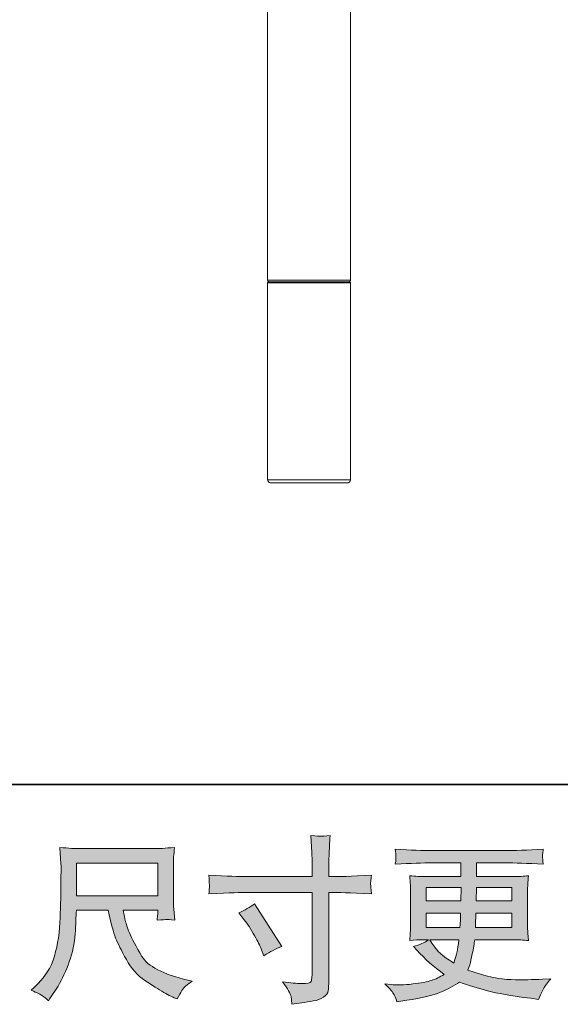
# Model space of a CAD drawing. Units: inches. Extents: x -388 to 1820, y -281 to 765.
# Drawn here: x 300 to 434, y -281 to -36 of the extents above; entities that cross this region are included whole.
import ezdxf

# ---------------------------------------------------------------- set-up
doc = ezdxf.new("R2010")
doc.units = ezdxf.units.IN
doc.header["$MEASUREMENT"] = 0
doc.layers.add('图层 1', color=7, linetype='Continuous')

msp = doc.modelspace()

# ---------------------------------------------------------------- hatches: boundary and pattern name
at = {"layer": '图层 1'}
h = msp.add_hatch(color=7, dxfattribs=at)
h.dxf.hatch_style = 2
edge = h.paths.add_edge_path()
edge.add_spline(control_points=[(354.48, -258.37), (355.93, -257.7), (357.23, -256.95), (358.39, -256.11), (358.39, -256.11), (365.13, -266.71), (365.13, -266.71), (363.8, -267.23), (362.32, -268.02), (360.7, -269.06), (360.7, -269.06), (360.13, -267.58), (360.13, -267.58), (359.87, -266.94), (359.38, -265.93), (358.65, -264.54), (357.93, -263.15), (356.96, -261.64), (355.74, -260.02), (355.74, -260.02), (354.48, -258.37), (354.48, -258.37)], knot_values=[0, 0, 0, 0, 1, 1, 1, 2, 2, 2, 3, 3, 3, 4, 4, 4, 5, 5, 5, 6, 6, 6, 7, 7, 7, 7], degree=3, periodic=0)
edge = h.paths.add_edge_path()
edge.add_spline(control_points=[(355.97, -249.36), (355.97, -249.36), (372.7, -249.36), (372.7, -249.36), (372.7, -249.36), (372.7, -247.49), (372.7, -247.49), (372.7, -245.75), (372.68, -244.37), (372.61, -243.36), (372.61, -243.36), (372.4, -239.14), (372.4, -239.14), (373.8, -239.26), (374.63, -239.32), (374.89, -239.33), (375.15, -239.35), (375.91, -239.29), (377.17, -239.14), (377.05, -241.03), (376.96, -242.65), (376.9, -244.01), (376.85, -245.37), (376.82, -246.53), (376.82, -247.49), (376.82, -247.49), (376.82, -249.31), (376.82, -249.31), (376.82, -249.31), (378.34, -249.36), (378.34, -249.36), (379.21, -249.39), (382.25, -249.27), (387.46, -249.01), (387.38, -249.65), (387.32, -250.14), (387.29, -250.49), (387.26, -250.82), (387.25, -251.1), (387.26, -251.3), (387.28, -251.52), (387.35, -252.27), (387.46, -253.6), (381.87, -253.4), (378.8, -253.3), (378.25, -253.3), (378.25, -253.3), (376.82, -253.3), (376.82, -253.3), (376.82, -253.3), (376.82, -276.11), (376.82, -276.11), (376.82, -276.64), (376.78, -277.17), (376.7, -277.74), (376.63, -278.31), (376.24, -278.82), (375.53, -279.3), (374.8, -279.78), (373.97, -280.11), (372.96, -280.29), (371.98, -280.47), (371.04, -280.61), (370.14, -280.74), (369.24, -280.87), (368.42, -281), (367.66, -281.11), (367.63, -280.68), (367.56, -280.06), (367.45, -279.26), (367.33, -278.46), (366.63, -277.23), (365.36, -275.55), (367.38, -275.81), (368.91, -275.94), (369.92, -275.94), (371.46, -275.97), (372.28, -275.81), (372.42, -275.46), (372.55, -275.12), (372.63, -274.71), (372.66, -274.26), (372.69, -273.81), (372.7, -273.19), (372.7, -272.38), (372.7, -272.38), (372.7, -253.3), (372.7, -253.3), (372.7, -253.3), (355.97, -253.3), (355.97, -253.3), (355.39, -253.3), (352.41, -253.4), (347.02, -253.6), (347.08, -252.92), (347.11, -252.44), (347.12, -252.17), (347.13, -251.89), (347.13, -251.6), (347.12, -251.33), (347.11, -251.04), (347.08, -250.27), (347.02, -249.01), (351.65, -249.24), (354.64, -249.36), (355.97, -249.36)], knot_values=[0, 0, 0, 0, 0.352778, 0.352778, 0.352778, 0.705556, 0.705556, 0.705556, 1.058333, 1.058333, 1.058333, 1.411111, 1.411111, 1.411111, 1.763889, 1.763889, 1.763889, 2.116667, 2.116667, 2.116667, 2.469444, 2.469444, 2.469444, 2.822222, 2.822222, 2.822222, 3.175, 3.175, 3.175, 3.527778, 3.527778, 3.527778, 3.880556, 3.880556, 3.880556, 4.233333, 4.233333, 4.233333, 4.586111, 4.586111, 4.586111, 4.938889, 4.938889, 4.938889, 5.291667, 5.291667, 5.291667, 5.644444, 5.644444, 5.644444, 5.997222, 5.997222, 5.997222, 6.35, 6.35, 6.35, 6.702778, 6.702778, 6.702778, 7.055556, 7.055556, 7.055556, 7.408333, 7.408333, 7.408333, 7.761111, 7.761111, 7.761111, 8.113889, 8.113889, 8.113889, 8.466667, 8.466667, 8.466667, 8.819444, 8.819444, 8.819444, 9.172222, 9.172222, 9.172222, 9.525, 9.525, 9.525, 9.877778, 9.877778, 9.877778, 10.230556, 10.230556, 10.230556, 10.583333, 10.583333, 10.583333, 10.936111, 10.936111, 10.936111, 11.288889, 11.288889, 11.288889, 11.641667, 11.641667, 11.641667, 11.994444, 11.994444, 11.994444, 12.347222, 12.347222, 12.347222, 12.347222], degree=3, periodic=0)
edge.add_line((355.97, -249.36), (355.97, -249.36))
h = msp.add_hatch(color=7, dxfattribs=at)
h.dxf.hatch_style = 2
h.paths.add_polyline_path([(314.1, -246), (334.27, -246), (334.27, -254.11), (314.1, -254.11)])
edge = h.paths.add_edge_path()
edge.add_spline(control_points=[(305.6, -279), (305.99, -279.26), (306.5, -279.68), (307.11, -280.26), (307.11, -280.26), (307.45, -279.69), (307.45, -279.69), (307.45, -279.69), (309.46, -276.56), (309.46, -276.56), (310.5, -274.83), (311.44, -272.81), (312.27, -270.52), (313.12, -268.23), (313.6, -265.93), (313.73, -263.61), (313.85, -261.29), (313.96, -259.32), (314.02, -257.7), (314.02, -257.7), (321.97, -257.7), (321.97, -257.7), (322.64, -260.98), (323.25, -263.28), (323.8, -264.63), (324.34, -265.97), (325.23, -267.77), (326.47, -270), (327.7, -272.23), (329.23, -273.96), (331.06, -275.17), (332.88, -276.39), (334.46, -277.38), (335.8, -278.14), (337.14, -278.91), (338.07, -279.39), (338.58, -279.56), (338.58, -279.56), (339.15, -279.77), (339.15, -279.77), (339.96, -278.1), (340.65, -277.03), (341.2, -276.58), (341.75, -276.13), (342.29, -275.74), (342.84, -275.39), (342.84, -275.39), (341.8, -275.13), (341.8, -275.13), (335.59, -273.62), (331.76, -271.64), (330.32, -269.19), (328.87, -266.74), (327.84, -264.8), (327.24, -263.35), (326.65, -261.9), (326.27, -260.73), (326.1, -259.85), (325.93, -258.96), (325.8, -258.25), (325.71, -257.7), (325.71, -257.7), (334.27, -257.7), (334.27, -257.7), (334.27, -257.7), (334.27, -258.66), (334.27, -258.66), (334.27, -258.8), (334.24, -259.03), (334.19, -259.37), (334.16, -259.7), (334.14, -259.98), (334.14, -260.18), (335.47, -260.09), (336.25, -260.03), (336.46, -260.02), (336.67, -260), (337.35, -260.06), (338.5, -260.18), (338.5, -260.18), (338.28, -257.44), (338.28, -257.44), (338.2, -256.43), (338.16, -255.38), (338.16, -254.34), (338.16, -254.34), (338.16, -246.2), (338.16, -246.2), (338.16, -245.72), (338.19, -245.14), (338.24, -244.45), (338.3, -243.75), (338.37, -242.97), (338.46, -242.1), (336.06, -242.3), (334.46, -242.4), (333.66, -242.4), (333.66, -242.4), (314.54, -242.4), (314.54, -242.4), (313.76, -242.4), (312.21, -242.3), (309.89, -242.1), (309.89, -242.1), (310.19, -246.2), (310.19, -246.2), (310.22, -246.6), (310.22, -247.63), (310.19, -249.28), (310.19, -249.28), (310.19, -252.86), (310.19, -252.86), (310.16, -253.01), (310.13, -254.11), (310.1, -256.17), (310.1, -256.17), (310.02, -259.53), (310.02, -259.53), (309.87, -263.06), (309.4, -266.25), (308.58, -269.1), (307.77, -271.96), (306.09, -274.56), (303.55, -276.91), (303.55, -276.91), (302.8, -277.61), (302.8, -277.61), (304.28, -278.27), (305.2, -278.74), (305.6, -279)], knot_values=[0, 0, 0, 0, 0.352778, 0.352778, 0.352778, 0.705556, 0.705556, 0.705556, 1.058333, 1.058333, 1.058333, 1.411111, 1.411111, 1.411111, 1.763889, 1.763889, 1.763889, 2.116667, 2.116667, 2.116667, 2.469444, 2.469444, 2.469444, 2.822222, 2.822222, 2.822222, 3.175, 3.175, 3.175, 3.527778, 3.527778, 3.527778, 3.880556, 3.880556, 3.880556, 4.233333, 4.233333, 4.233333, 4.586111, 4.586111, 4.586111, 4.938889, 4.938889, 4.938889, 5.291667, 5.291667, 5.291667, 5.644444, 5.644444, 5.644444, 5.997222, 5.997222, 5.997222, 6.35, 6.35, 6.35, 6.702778, 6.702778, 6.702778, 7.055556, 7.055556, 7.055556, 7.408333, 7.408333, 7.408333, 7.761111, 7.761111, 7.761111, 8.113889, 8.113889, 8.113889, 8.466667, 8.466667, 8.466667, 8.819444, 8.819444, 8.819444, 9.172222, 9.172222, 9.172222, 9.525, 9.525, 9.525, 9.877778, 9.877778, 9.877778, 10.230556, 10.230556, 10.230556, 10.583333, 10.583333, 10.583333, 10.936111, 10.936111, 10.936111, 11.288889, 11.288889, 11.288889, 11.641667, 11.641667, 11.641667, 11.994444, 11.994444, 11.994444, 12.347222, 12.347222, 12.347222, 12.7, 12.7, 12.7, 13.052778, 13.052778, 13.052778, 13.405556, 13.405556, 13.405556, 13.758333, 13.758333, 13.758333, 14.111111, 14.111111, 14.111111, 14.463889, 14.463889, 14.463889, 14.816667, 14.816667, 14.816667, 15.169444, 15.169444, 15.169444, 15.169444], degree=3, periodic=0)
edge.add_line((305.6, -279), (305.6, -279))
h = msp.add_hatch(color=7, dxfattribs=at)
h.dxf.hatch_style = 2
h.paths.add_polyline_path([(401.04, -252.08), (409.78, -252.08), (409.69, -255.38), (401.04, -255.38)])
edge = h.paths.add_edge_path()
edge.add_spline(control_points=[(401.04, -258.45), (401.04, -258.45), (409.65, -258.45), (409.65, -258.45), (409.65, -258.45), (409.61, -260.24), (409.61, -260.24), (409.58, -260.44), (409.53, -261.02), (409.47, -261.99), (409.47, -261.99), (401.04, -261.99), (401.04, -261.99), (401.04, -261.99), (401.04, -258.45), (401.04, -258.45)], knot_values=[0, 0, 0, 0, 1, 1, 1, 2, 2, 2, 3, 3, 3, 4, 4, 4, 5, 5, 5, 5], degree=3, periodic=0)
edge = h.paths.add_edge_path()
edge.add_spline(control_points=[(409.24, -265.06), (409.24, -265.06), (409.11, -266.02), (409.11, -266.02), (408.94, -267.2), (408.81, -267.97), (408.73, -268.32), (408.66, -268.67), (408.41, -269.51), (407.94, -270.84), (406.4, -269.83), (405.46, -269.18), (405.11, -268.9), (404.76, -268.62), (404.33, -268.2), (403.82, -267.64), (403.32, -267.07), (402.71, -266.22), (401.98, -265.06), (401.98, -265.06), (409.24, -265.06), (409.24, -265.06)], knot_values=[0, 0, 0, 0, 1, 1, 1, 2, 2, 2, 3, 3, 3, 4, 4, 4, 5, 5, 5, 6, 6, 6, 7, 7, 7, 7], degree=3, periodic=0)
edge = h.paths.add_edge_path()
edge.add_spline(control_points=[(413.35, -261.99), (413.35, -261.99), (413.38, -260.41), (413.38, -260.41), (413.38, -260.17), (413.41, -259.53), (413.47, -258.45), (413.47, -258.45), (422.43, -258.45), (422.43, -258.45), (422.43, -258.45), (422.43, -261.99), (422.43, -261.99), (422.43, -261.99), (413.35, -261.99), (413.35, -261.99)], knot_values=[0, 0, 0, 0, 1, 1, 1, 2, 2, 2, 3, 3, 3, 4, 4, 4, 5, 5, 5, 5], degree=3, periodic=0)
edge = h.paths.add_edge_path()
edge.add_spline(control_points=[(413.52, -255.38), (413.52, -255.38), (413.56, -254.3), (413.56, -254.3), (413.56, -253.98), (413.57, -253.24), (413.6, -252.08), (413.6, -252.08), (422.43, -252.08), (422.43, -252.08), (422.43, -252.08), (422.43, -255.38), (422.43, -255.38), (422.43, -255.38), (413.52, -255.38), (413.52, -255.38)], knot_values=[0, 0, 0, 0, 1, 1, 1, 2, 2, 2, 3, 3, 3, 4, 4, 4, 5, 5, 5, 5], degree=3, periodic=0)
edge = h.paths.add_edge_path()
edge.add_spline(control_points=[(393.12, -278.75), (393.41, -279.39), (393.64, -279.96), (393.81, -280.49), (393.81, -280.49), (396.25, -280.1), (396.25, -280.1), (400.02, -279.52), (402.81, -278.85), (404.62, -278.11), (406.43, -277.38), (408.01, -276.53), (409.35, -275.58), (411.75, -276.45), (414.1, -277.17), (416.38, -277.77), (418.67, -278.36), (422.25, -278.98), (427.09, -279.62), (427.09, -279.62), (429, -279.88), (429, -279.88), (429, -279.88), (429.52, -278.79), (429.52, -278.79), (429.52, -278.79), (430.26, -277.23), (430.26, -277.23), (430.64, -276.53), (431.25, -275.72), (432.09, -274.8), (432.09, -274.8), (430.01, -274.88), (430.01, -274.88), (427.71, -275), (425.13, -275.03), (422.27, -274.98), (419.38, -274.94), (415.79, -274.14), (411.48, -272.58), (411.48, -272.58), (411.99, -271.06), (411.99, -271.06), (412.11, -270.68), (412.3, -269.84), (412.56, -268.54), (412.82, -267.23), (413.03, -266.07), (413.17, -265.06), (413.17, -265.06), (422.79, -265.06), (422.79, -265.06), (423.98, -265.06), (425.22, -265.13), (426.53, -265.28), (426.53, -265.28), (426.39, -263.45), (426.39, -263.45), (426.34, -262.68), (426.31, -262.02), (426.31, -261.47), (426.31, -261.47), (426.31, -252.78), (426.31, -252.78), (426.31, -252.37), (426.33, -251.86), (426.36, -251.25), (426.41, -250.65), (426.47, -249.95), (426.53, -249.14), (425.31, -249.28), (424.15, -249.36), (423.05, -249.36), (423.05, -249.36), (413.62, -249.36), (413.62, -249.36), (413.62, -249.36), (413.62, -245.94), (413.62, -245.94), (413.62, -245.94), (420.66, -245.94), (420.66, -245.94), (423.06, -245.94), (426.25, -246.04), (430.22, -246.24), (430.1, -245.21), (430.03, -244.6), (430.02, -244.45), (430.01, -244.27), (430.02, -244.04), (430.05, -243.75), (430.07, -243.46), (430.13, -243.07), (430.22, -242.55), (426.19, -242.76), (422.99, -242.87), (420.61, -242.87), (420.61, -242.87), (402.56, -242.87), (402.56, -242.87), (400.34, -242.87), (397.28, -242.76), (393.39, -242.55), (393.48, -243.34), (393.53, -243.91), (393.54, -244.27), (393.56, -244.63), (393.56, -244.92), (393.54, -245.13), (393.53, -245.33), (393.48, -245.71), (393.39, -246.24), (397.3, -246.04), (400.35, -245.94), (402.52, -245.94), (402.52, -245.94), (409.73, -245.94), (409.73, -245.94), (409.73, -245.94), (409.73, -249.36), (409.73, -249.36), (409.73, -249.36), (400.9, -249.36), (400.9, -249.36), (399.65, -249.36), (398.35, -249.28), (396.98, -249.14), (396.98, -249.14), (397.12, -250.99), (397.12, -250.99), (397.15, -251.37), (397.16, -251.96), (397.16, -252.78), (397.16, -252.78), (397.16, -261.51), (397.16, -261.51), (397.16, -262.15), (397.15, -262.73), (397.12, -263.24), (397.09, -263.76), (397.04, -264.44), (396.98, -265.28), (398.18, -265.13), (399.29, -265.06), (400.34, -265.06), (400.34, -265.06), (401.68, -265.06), (401.68, -265.06), (400.69, -265.79), (399.44, -266.34), (397.9, -266.71), (397.9, -266.71), (398.81, -267.71), (398.81, -267.71), (400.69, -269.8), (402.95, -271.78), (405.59, -273.67), (404.46, -274.36), (403.4, -274.87), (402.4, -275.19), (401.4, -275.51), (399.84, -275.8), (397.72, -276.06), (395.61, -276.32), (393.81, -276.36), (392.34, -276.19), (392.34, -276.19), (390.77, -276.01), (390.77, -276.01), (392.04, -277.2), (392.83, -278.11), (393.12, -278.75)], knot_values=[0, 0, 0, 0, 0.352778, 0.352778, 0.352778, 0.705556, 0.705556, 0.705556, 1.058333, 1.058333, 1.058333, 1.411111, 1.411111, 1.411111, 1.763889, 1.763889, 1.763889, 2.116667, 2.116667, 2.116667, 2.469444, 2.469444, 2.469444, 2.822222, 2.822222, 2.822222, 3.175, 3.175, 3.175, 3.527778, 3.527778, 3.527778, 3.880556, 3.880556, 3.880556, 4.233333, 4.233333, 4.233333, 4.586111, 4.586111, 4.586111, 4.938889, 4.938889, 4.938889, 5.291667, 5.291667, 5.291667, 5.644444, 5.644444, 5.644444, 5.997222, 5.997222, 5.997222, 6.35, 6.35, 6.35, 6.702778, 6.702778, 6.702778, 7.055556, 7.055556, 7.055556, 7.408333, 7.408333, 7.408333, 7.761111, 7.761111, 7.761111, 8.113889, 8.113889, 8.113889, 8.466667, 8.466667, 8.466667, 8.819444, 8.819444, 8.819444, 9.172222, 9.172222, 9.172222, 9.525, 9.525, 9.525, 9.877778, 9.877778, 9.877778, 10.230556, 10.230556, 10.230556, 10.583333, 10.583333, 10.583333, 10.936111, 10.936111, 10.936111, 11.288889, 11.288889, 11.288889, 11.641667, 11.641667, 11.641667, 11.994444, 11.994444, 11.994444, 12.347222, 12.347222, 12.347222, 12.7, 12.7, 12.7, 13.052778, 13.052778, 13.052778, 13.405556, 13.405556, 13.405556, 13.758333, 13.758333, 13.758333, 14.111111, 14.111111, 14.111111, 14.463889, 14.463889, 14.463889, 14.816667, 14.816667, 14.816667, 15.169444, 15.169444, 15.169444, 15.522222, 15.522222, 15.522222, 15.875, 15.875, 15.875, 16.227778, 16.227778, 16.227778, 16.580556, 16.580556, 16.580556, 16.933333, 16.933333, 16.933333, 17.286111, 17.286111, 17.286111, 17.638889, 17.638889, 17.638889, 17.991667, 17.991667, 17.991667, 18.344444, 18.344444, 18.344444, 18.697222, 18.697222, 18.697222, 19.05, 19.05, 19.05, 19.402778, 19.402778, 19.402778, 19.755556, 19.755556, 19.755556, 20.108333, 20.108333, 20.108333, 20.108333], degree=3, periodic=0)
edge.add_line((393.12, -278.75), (393.12, -278.75))

# ---------------------------------------------------------------- linework, layer by layer
at = {"layer": '图层 1', "color": 7, "lineweight": 35}
msp.add_lwpolyline([(1819.63, -226.45), (-388.11, -226.45), (-388.11, 698.69), (1819.63, 698.69), (1819.63, -226.45)], dxfattribs=at)
at = {"layer": '图层 1', "color": 7, "lineweight": 9}
for points in [[(361.6, 239.63), (361.6, -101.04)], [(382.26, -101.04), (382.26, 239.63)], [(361.6, -101.04), (361.6, -101.11), (361.67, -101.11), (361.67, -101.18), (361.67, -101.25), (361.74, -101.25), (361.74, -101.32), (361.81, -101.32), (361.88, -101.32), (361.95, -101.39)], [(361.6, -101.04), (382.26, -101.04)], [(361.95, -101.39), (361.88, -101.39), (361.81, -101.39), (361.74, -101.39), (361.74, -101.46), (361.67, -101.46), (361.67, -101.53), (361.67, -101.6), (361.6, -101.6), (361.6, -101.67)], [(361.6, -150.63), (361.6, -101.67)], [(382.26, -101.67), (361.6, -101.67)], [(361.95, -101.39), (381.98, -101.39)], [(361.95, -101.39), (362.09, -101.39)], [(381.98, -101.39), (381.98, -101.32), (382.05, -101.32), (382.12, -101.32), (382.12, -101.25), (382.19, -101.25), (382.19, -101.18), (382.26, -101.18), (382.26, -101.11), (382.26, -101.04)], [(382.26, -101.67), (382.26, -101.6), (382.26, -101.53), (382.19, -101.53), (382.19, -101.46), (382.12, -101.46), (382.12, -101.39), (382.05, -101.39), (381.98, -101.39)], [(382.26, -150.63), (382.26, -101.67)], [(361.6, -150.63), (361.6, -150.7), (361.67, -150.7), (361.67, -150.77), (361.67, -150.83), (361.67, -150.9), (361.67, -150.97), (361.74, -150.97), (361.74, -151.04), (361.81, -151.04), (361.81, -151.11), (361.81, -151.18), (361.88, -151.18), (361.88, -151.25), (361.95, -151.25), (362.02, -151.25), (362.02, -151.32), (362.09, -151.32), (362.16, -151.32), (362.16, -151.39), (362.23, -151.39), (362.3, -151.39), (362.37, -151.39), (362.43, -151.39)], [(361.6, -150.63), (382.26, -150.63)], [(381.43, -151.39), (362.43, -151.39)], [(381.43, -151.39), (381.49, -151.39), (381.56, -151.39), (381.63, -151.39), (381.7, -151.39), (381.77, -151.39), (381.77, -151.32), (381.84, -151.32), (381.91, -151.32), (381.91, -151.25), (381.98, -151.25), (381.98, -151.18), (382.05, -151.18), (382.05, -151.11), (382.12, -151.11), (382.12, -151.04), (382.12, -150.97), (382.19, -150.97), (382.19, -150.9), (382.19, -150.83), (382.26, -150.83), (382.26, -150.77), (382.26, -150.7), (382.26, -150.63)]]:
    msp.add_lwpolyline(points, dxfattribs=at)
at = {"layer": '图层 1', "color": 7, "lineweight": 0}
for points in [[(314.1, -246), (334.27, -246), (334.27, -254.11), (314.1, -254.11), (314.1, -246)], [(401.04, -252.08), (409.78, -252.08), (409.69, -255.38), (401.04, -255.38), (401.04, -252.08)]]:
    msp.add_lwpolyline(points, dxfattribs=at)
for points, knots in [([(355.97, -249.36), (355.97, -249.36), (372.7, -249.36), (372.7, -249.36), (372.7, -249.36), (372.7, -247.49), (372.7, -247.49), (372.7, -245.75), (372.68, -244.37), (372.61, -243.36), (372.61, -243.36), (372.4, -239.14), (372.4, -239.14), (373.8, -239.26), (374.63, -239.32), (374.89, -239.33), (375.15, -239.35), (375.91, -239.29), (377.17, -239.14), (377.05, -241.03), (376.96, -242.65), (376.9, -244.01), (376.85, -245.37), (376.82, -246.53), (376.82, -247.49), (376.82, -247.49), (376.82, -249.31), (376.82, -249.31), (376.82, -249.31), (378.34, -249.36), (378.34, -249.36), (379.21, -249.39), (382.25, -249.27), (387.46, -249.01), (387.38, -249.65), (387.32, -250.14), (387.29, -250.49), (387.26, -250.82), (387.25, -251.1), (387.26, -251.3), (387.28, -251.52), (387.35, -252.27), (387.46, -253.6), (381.87, -253.4), (378.8, -253.3), (378.25, -253.3), (378.25, -253.3), (376.82, -253.3), (376.82, -253.3), (376.82, -253.3), (376.82, -276.11), (376.82, -276.11), (376.82, -276.64), (376.78, -277.17), (376.7, -277.74), (376.63, -278.31), (376.24, -278.82), (375.53, -279.3), (374.8, -279.78), (373.97, -280.11), (372.96, -280.29), (371.98, -280.47), (371.04, -280.61), (370.14, -280.74), (369.24, -280.87), (368.42, -281), (367.66, -281.11), (367.63, -280.68), (367.56, -280.06), (367.45, -279.26), (367.33, -278.46), (366.63, -277.23), (365.36, -275.55), (367.38, -275.81), (368.91, -275.94), (369.92, -275.94), (371.46, -275.97), (372.28, -275.81), (372.42, -275.46), (372.55, -275.12), (372.63, -274.71), (372.66, -274.26), (372.69, -273.81), (372.7, -273.19), (372.7, -272.38), (372.7, -272.38), (372.7, -253.3), (372.7, -253.3), (372.7, -253.3), (355.97, -253.3), (355.97, -253.3), (355.39, -253.3), (352.41, -253.4), (347.02, -253.6), (347.08, -252.92), (347.11, -252.44), (347.12, -252.17), (347.13, -251.89), (347.13, -251.6), (347.12, -251.33), (347.11, -251.04), (347.08, -250.27), (347.02, -249.01), (351.65, -249.24), (354.64, -249.36), (355.97, -249.36)], [0, 0, 0, 0, 1, 1, 1, 2, 2, 2, 3, 3, 3, 4, 4, 4, 5, 5, 5, 6, 6, 6, 7, 7, 7, 8, 8, 8, 9, 9, 9, 10, 10, 10, 11, 11, 11, 12, 12, 12, 13, 13, 13, 14, 14, 14, 15, 15, 15, 16, 16, 16, 17, 17, 17, 18, 18, 18, 19, 19, 19, 20, 20, 20, 21, 21, 21, 22, 22, 22, 23, 23, 23, 24, 24, 24, 25, 25, 25, 26, 26, 26, 27, 27, 27, 28, 28, 28, 29, 29, 29, 30, 30, 30, 31, 31, 31, 32, 32, 32, 33, 33, 33, 34, 34, 34, 35, 35, 35, 35]), ([(305.6, -279), (305.99, -279.26), (306.5, -279.68), (307.11, -280.26), (307.11, -280.26), (307.45, -279.69), (307.45, -279.69), (307.45, -279.69), (309.46, -276.56), (309.46, -276.56), (310.5, -274.83), (311.44, -272.81), (312.27, -270.52), (313.12, -268.23), (313.6, -265.93), (313.73, -263.61), (313.85, -261.29), (313.96, -259.32), (314.02, -257.7), (314.02, -257.7), (321.97, -257.7), (321.97, -257.7), (322.64, -260.98), (323.25, -263.28), (323.8, -264.63), (324.34, -265.97), (325.23, -267.77), (326.47, -270), (327.7, -272.23), (329.23, -273.96), (331.06, -275.17), (332.88, -276.39), (334.46, -277.38), (335.8, -278.14), (337.14, -278.91), (338.07, -279.39), (338.58, -279.56), (338.58, -279.56), (339.15, -279.77), (339.15, -279.77), (339.96, -278.1), (340.65, -277.03), (341.2, -276.58), (341.75, -276.13), (342.29, -275.74), (342.84, -275.39), (342.84, -275.39), (341.8, -275.13), (341.8, -275.13), (335.59, -273.62), (331.76, -271.64), (330.32, -269.19), (328.87, -266.74), (327.84, -264.8), (327.24, -263.35), (326.65, -261.9), (326.27, -260.73), (326.1, -259.85), (325.93, -258.96), (325.8, -258.25), (325.71, -257.7), (325.71, -257.7), (334.27, -257.7), (334.27, -257.7), (334.27, -257.7), (334.27, -258.66), (334.27, -258.66), (334.27, -258.8), (334.24, -259.03), (334.19, -259.37), (334.16, -259.7), (334.14, -259.98), (334.14, -260.18), (335.47, -260.09), (336.25, -260.03), (336.46, -260.02), (336.67, -260), (337.35, -260.06), (338.5, -260.18), (338.5, -260.18), (338.28, -257.44), (338.28, -257.44), (338.2, -256.43), (338.16, -255.38), (338.16, -254.34), (338.16, -254.34), (338.16, -246.2), (338.16, -246.2), (338.16, -245.72), (338.19, -245.14), (338.24, -244.45), (338.3, -243.75), (338.37, -242.97), (338.46, -242.1), (336.06, -242.3), (334.46, -242.4), (333.66, -242.4), (333.66, -242.4), (314.54, -242.4), (314.54, -242.4), (313.76, -242.4), (312.21, -242.3), (309.89, -242.1), (309.89, -242.1), (310.19, -246.2), (310.19, -246.2), (310.22, -246.6), (310.22, -247.63), (310.19, -249.28), (310.19, -249.28), (310.19, -252.86), (310.19, -252.86), (310.16, -253.01), (310.13, -254.11), (310.1, -256.17), (310.1, -256.17), (310.02, -259.53), (310.02, -259.53), (309.87, -263.06), (309.4, -266.25), (308.58, -269.1), (307.77, -271.96), (306.09, -274.56), (303.55, -276.91), (303.55, -276.91), (302.8, -277.61), (302.8, -277.61), (304.28, -278.27), (305.2, -278.74), (305.6, -279)], [0, 0, 0, 0, 1, 1, 1, 2, 2, 2, 3, 3, 3, 4, 4, 4, 5, 5, 5, 6, 6, 6, 7, 7, 7, 8, 8, 8, 9, 9, 9, 10, 10, 10, 11, 11, 11, 12, 12, 12, 13, 13, 13, 14, 14, 14, 15, 15, 15, 16, 16, 16, 17, 17, 17, 18, 18, 18, 19, 19, 19, 20, 20, 20, 21, 21, 21, 22, 22, 22, 23, 23, 23, 24, 24, 24, 25, 25, 25, 26, 26, 26, 27, 27, 27, 28, 28, 28, 29, 29, 29, 30, 30, 30, 31, 31, 31, 32, 32, 32, 33, 33, 33, 34, 34, 34, 35, 35, 35, 36, 36, 36, 37, 37, 37, 38, 38, 38, 39, 39, 39, 40, 40, 40, 41, 41, 41, 42, 42, 42, 43, 43, 43, 43]), ([(393.12, -278.75), (393.41, -279.39), (393.64, -279.96), (393.81, -280.49), (393.81, -280.49), (396.25, -280.1), (396.25, -280.1), (400.02, -279.52), (402.81, -278.85), (404.62, -278.11), (406.43, -277.38), (408.01, -276.53), (409.35, -275.58), (411.75, -276.45), (414.1, -277.17), (416.38, -277.77), (418.67, -278.36), (422.25, -278.98), (427.09, -279.62), (427.09, -279.62), (429, -279.88), (429, -279.88), (429, -279.88), (429.52, -278.79), (429.52, -278.79), (429.52, -278.79), (430.26, -277.23), (430.26, -277.23), (430.64, -276.53), (431.25, -275.72), (432.09, -274.8), (432.09, -274.8), (430.01, -274.88), (430.01, -274.88), (427.71, -275), (425.13, -275.03), (422.27, -274.98), (419.38, -274.94), (415.79, -274.14), (411.48, -272.58), (411.48, -272.58), (411.99, -271.06), (411.99, -271.06), (412.11, -270.68), (412.3, -269.84), (412.56, -268.54), (412.82, -267.23), (413.03, -266.07), (413.17, -265.06), (413.17, -265.06), (422.79, -265.06), (422.79, -265.06), (423.98, -265.06), (425.22, -265.13), (426.53, -265.28), (426.53, -265.28), (426.39, -263.45), (426.39, -263.45), (426.34, -262.68), (426.31, -262.02), (426.31, -261.47), (426.31, -261.47), (426.31, -252.78), (426.31, -252.78), (426.31, -252.37), (426.33, -251.86), (426.36, -251.25), (426.41, -250.65), (426.47, -249.95), (426.53, -249.14), (425.31, -249.28), (424.15, -249.36), (423.05, -249.36), (423.05, -249.36), (413.62, -249.36), (413.62, -249.36), (413.62, -249.36), (413.62, -245.94), (413.62, -245.94), (413.62, -245.94), (420.66, -245.94), (420.66, -245.94), (423.06, -245.94), (426.25, -246.04), (430.22, -246.24), (430.1, -245.21), (430.03, -244.6), (430.02, -244.45), (430.01, -244.27), (430.02, -244.04), (430.05, -243.75), (430.07, -243.46), (430.13, -243.07), (430.22, -242.55), (426.19, -242.76), (422.99, -242.87), (420.61, -242.87), (420.61, -242.87), (402.56, -242.87), (402.56, -242.87), (400.34, -242.87), (397.28, -242.76), (393.39, -242.55), (393.48, -243.34), (393.53, -243.91), (393.54, -244.27), (393.56, -244.63), (393.56, -244.92), (393.54, -245.13), (393.53, -245.33), (393.48, -245.71), (393.39, -246.24), (397.3, -246.04), (400.35, -245.94), (402.52, -245.94), (402.52, -245.94), (409.73, -245.94), (409.73, -245.94), (409.73, -245.94), (409.73, -249.36), (409.73, -249.36), (409.73, -249.36), (400.9, -249.36), (400.9, -249.36), (399.65, -249.36), (398.35, -249.28), (396.98, -249.14), (396.98, -249.14), (397.12, -250.99), (397.12, -250.99), (397.15, -251.37), (397.16, -251.96), (397.16, -252.78), (397.16, -252.78), (397.16, -261.51), (397.16, -261.51), (397.16, -262.15), (397.15, -262.73), (397.12, -263.24), (397.09, -263.76), (397.04, -264.44), (396.98, -265.28), (398.18, -265.13), (399.29, -265.06), (400.34, -265.06), (400.34, -265.06), (401.68, -265.06), (401.68, -265.06), (400.69, -265.79), (399.44, -266.34), (397.9, -266.71), (397.9, -266.71), (398.81, -267.71), (398.81, -267.71), (400.69, -269.8), (402.95, -271.78), (405.59, -273.67), (404.46, -274.36), (403.4, -274.87), (402.4, -275.19), (401.4, -275.51), (399.84, -275.8), (397.72, -276.06), (395.61, -276.32), (393.81, -276.36), (392.34, -276.19), (392.34, -276.19), (390.77, -276.01), (390.77, -276.01), (392.04, -277.2), (392.83, -278.11), (393.12, -278.75)], [0, 0, 0, 0, 1, 1, 1, 2, 2, 2, 3, 3, 3, 4, 4, 4, 5, 5, 5, 6, 6, 6, 7, 7, 7, 8, 8, 8, 9, 9, 9, 10, 10, 10, 11, 11, 11, 12, 12, 12, 13, 13, 13, 14, 14, 14, 15, 15, 15, 16, 16, 16, 17, 17, 17, 18, 18, 18, 19, 19, 19, 20, 20, 20, 21, 21, 21, 22, 22, 22, 23, 23, 23, 24, 24, 24, 25, 25, 25, 26, 26, 26, 27, 27, 27, 28, 28, 28, 29, 29, 29, 30, 30, 30, 31, 31, 31, 32, 32, 32, 33, 33, 33, 34, 34, 34, 35, 35, 35, 36, 36, 36, 37, 37, 37, 38, 38, 38, 39, 39, 39, 40, 40, 40, 41, 41, 41, 42, 42, 42, 43, 43, 43, 44, 44, 44, 45, 45, 45, 46, 46, 46, 47, 47, 47, 48, 48, 48, 49, 49, 49, 50, 50, 50, 51, 51, 51, 52, 52, 52, 53, 53, 53, 54, 54, 54, 55, 55, 55, 56, 56, 56, 57, 57, 57, 57]), ([(413.52, -255.38), (413.52, -255.38), (413.56, -254.3), (413.56, -254.3), (413.56, -253.98), (413.57, -253.24), (413.6, -252.08), (413.6, -252.08), (422.43, -252.08), (422.43, -252.08), (422.43, -252.08), (422.43, -255.38), (422.43, -255.38), (422.43, -255.38), (413.52, -255.38), (413.52, -255.38)], [0, 0, 0, 0, 1, 1, 1, 2, 2, 2, 3, 3, 3, 4, 4, 4, 5, 5, 5, 5]), ([(354.48, -258.37), (355.93, -257.7), (357.23, -256.95), (358.39, -256.11), (358.39, -256.11), (365.13, -266.71), (365.13, -266.71), (363.8, -267.23), (362.32, -268.02), (360.7, -269.06), (360.7, -269.06), (360.13, -267.58), (360.13, -267.58), (359.87, -266.94), (359.38, -265.93), (358.65, -264.54), (357.93, -263.15), (356.96, -261.64), (355.74, -260.02), (355.74, -260.02), (354.48, -258.37), (354.48, -258.37)], [0, 0, 0, 0, 1, 1, 1, 2, 2, 2, 3, 3, 3, 4, 4, 4, 5, 5, 5, 6, 6, 6, 7, 7, 7, 7]), ([(401.04, -258.45), (401.04, -258.45), (409.65, -258.45), (409.65, -258.45), (409.65, -258.45), (409.61, -260.24), (409.61, -260.24), (409.58, -260.44), (409.53, -261.02), (409.47, -261.99), (409.47, -261.99), (401.04, -261.99), (401.04, -261.99), (401.04, -261.99), (401.04, -258.45), (401.04, -258.45)], [0, 0, 0, 0, 1, 1, 1, 2, 2, 2, 3, 3, 3, 4, 4, 4, 5, 5, 5, 5]), ([(413.35, -261.99), (413.35, -261.99), (413.38, -260.41), (413.38, -260.41), (413.38, -260.17), (413.41, -259.53), (413.47, -258.45), (413.47, -258.45), (422.43, -258.45), (422.43, -258.45), (422.43, -258.45), (422.43, -261.99), (422.43, -261.99), (422.43, -261.99), (413.35, -261.99), (413.35, -261.99)], [0, 0, 0, 0, 1, 1, 1, 2, 2, 2, 3, 3, 3, 4, 4, 4, 5, 5, 5, 5]), ([(409.24, -265.06), (409.24, -265.06), (409.11, -266.02), (409.11, -266.02), (408.94, -267.2), (408.81, -267.97), (408.73, -268.32), (408.66, -268.67), (408.41, -269.51), (407.94, -270.84), (406.4, -269.83), (405.46, -269.18), (405.11, -268.9), (404.76, -268.62), (404.33, -268.2), (403.82, -267.64), (403.32, -267.07), (402.71, -266.22), (401.98, -265.06), (401.98, -265.06), (409.24, -265.06), (409.24, -265.06)], [0, 0, 0, 0, 1, 1, 1, 2, 2, 2, 3, 3, 3, 4, 4, 4, 5, 5, 5, 6, 6, 6, 7, 7, 7, 7])]:
    msp.add_open_spline(points, degree=3, knots=knots, dxfattribs=at)

doc.saveas('drawing.dxf')
